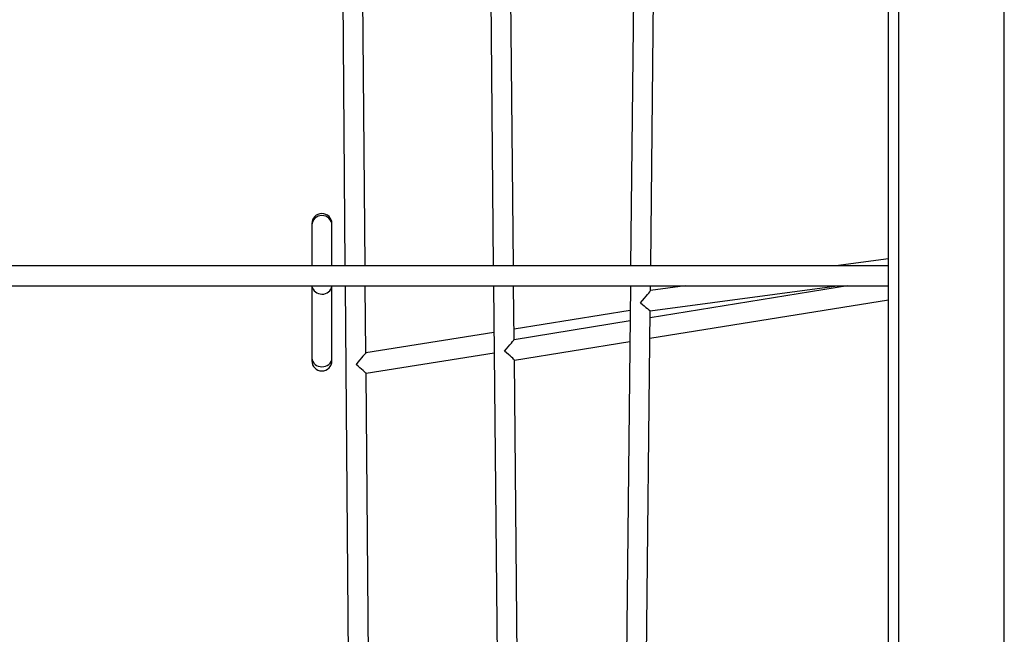
# Model space of a CAD drawing. Units: millimetres. Extents: x 10628 to 19780, y 7295 to 17138.
# Drawn here: x 15683 to 16465, y 14260 to 14749 of the extents above; entities that cross this region are included whole.
import ezdxf

# ---------------------------------------------------------------- set-up
doc = ezdxf.new("R2010")
doc.units = ezdxf.units.MM
doc.layers.add('Default', color=7, linetype='Continuous')

# ---------------------------------------------------------------- blocks, each defined once
blk = doc.blocks.new('SE5')
at = {"layer": 'Default', "color": 7, "linetype": 'Continuous'}
for p, q in [((15937.54, 15048.45), (15941.67, 14553.16)), ((15957.67, 14553.16), (15953.63, 15037.73)), ((16055.47, 14969.86), (16059.48, 14553.16)), ((16075.48, 14553.16), (16071.57, 14959.13)), ((16172.48, 14919.69), (16168.53, 14553.16)), ((16184.53, 14553.16), (16188.48, 14919.69)), ((16373.34, 13476.98), (16373.34, 14919.72)), ((16381.34, 14912.05), (16381.34, 13484.14)), ((16465.34, 13484.14), (16465.34, 14912.05)), ((15915.34, 14586.61), (15915.34, 14585.46)), ((15915.34, 14585.46), (15915.34, 14553.16)), ((15931.34, 14585.46), (15931.34, 14586.61)), ((15931.34, 14553.16), (15931.34, 14585.46)), ((16373.34, 14558.73), (16331.63, 14553.16)), ((15923.34, 14553.16), (15423.34, 14553.16)), ((16373.34, 14553.16), (15923.34, 14553.16)), ((14035.03, 14537.16), (16373.34, 14537.16)), ((15915.34, 14537.16), (15915.34, 14480.04)), ((15931.34, 14480.04), (15931.34, 14537.16)), ((15941.81, 14537.16), (15951.24, 13407.45)), ((15958.25, 14483.94), (15957.81, 14537.16)), ((16059.63, 14537.16), (16070.22, 13436.55)), ((16076.04, 14494.47), (16075.63, 14537.16)), ((16168.36, 14537.16), (16156.94, 13476.86)), ((16340.79, 14537.16), (16184.09, 14511.89)), ((16184.14, 14517.32), (16332.7, 14537.16)), ((16211.84, 14537.16), (16184.32, 14533.48)), ((16184.32, 14533.45), (16184.36, 14537.16)), ((16183.92, 14495.66), (16373.34, 14526.2)), ((16168.15, 14517.62), (16075.96, 14502.83)), ((16176.88, 13842.06), (16184.15, 14517.32)), ((16168.06, 14509.31), (16076.04, 14494.47)), ((16059.99, 14500.27), (15958.25, 14483.94)), ((16076.2, 14478.29), (16167.89, 14493.08)), ((15958.39, 14467.76), (16060.14, 14484.09)), ((15915.34, 14480.04), (15915.34, 14477.67)), ((15931.34, 14477.67), (15931.34, 14480.04)), ((16082.72, 13800.41), (16076.2, 14478.3)), ((15963.4, 13866.81), (15958.39, 14467.76))]:
    blk.add_line(p, q, dxfattribs=at)
for centre, radius, start, end in [((15923.34, 14586.61), 8, 0, 180), ((15923.09, 14585.25), 7.75, 88.16604, 178.43367), ((15923.58, 14585.25), 7.75, 1.56631, 91.83313), ((15922.99, 14538.4), 7.73, 189.2728, 272.55896), ((15923.8, 14538.25), 7.59, 266.46562, 351.70346), ((15922.84, 14480.49), 7.52, 183.44618, 273.77163), ((15923.34, 14477.67), 8, 180, 0), ((15923.83, 14480.49), 7.52, 266.22918, 356.55385)]:
    blk.add_arc(centre, radius, start, end, dxfattribs=at)
for centre, major_axis, ratio, start_param, end_param in [((15923.34, 14545.17), (8, 0), 0.999985, 1.514657, 1.626935), ((16176.22, 14524.33), (8.09, 9.14), 0.042496, 4.694536, 6.234145), ((16176.22, 14524.33), (7.92, -7.01), 0.020621, 4.761429, 6.265332), ((16068.13, 14485.09), (7.91, 9.38), 0.002932, 4.740893, 6.279776), ((15950.33, 14474.57), (-7.92, -9.37), 0.005248, 3.135487, 4.69592), ((16068.13, 14485.09), (8.06, -6.8), 0.033152, 0.028504, 1.567387), ((15950.33, 14474.57), (8.06, -6.81), 0.019161, 0.016469, 1.576902)]:
    blk.add_ellipse(centre, major_axis=major_axis, ratio=ratio, start_param=start_param, end_param=end_param, dxfattribs=at)
blk = doc.blocks.new('SE4')
at = {"layer": 'Default'}
blk.add_blockref('SE5', (0, 0), dxfattribs=at)
blk = doc.blocks.new('SE3')
blk.add_blockref('SE4', (0, 0))
blk = doc.blocks.new('SE2')
at = {"layer": 'Default'}
blk.add_blockref('SE3', (0, 0), dxfattribs=at)
blk = doc.blocks.new('SE1')
blk.add_blockref('SE2', (0, 0))
blk = doc.blocks.new('SE')
at = {"layer": 'Default'}
blk.add_blockref('SE1', (0, 0), dxfattribs=at)

msp = doc.modelspace()

# ---------------------------------------------------------------- block references
msp.add_blockref('SE', (0, 0))

doc.saveas('drawing.dxf')
